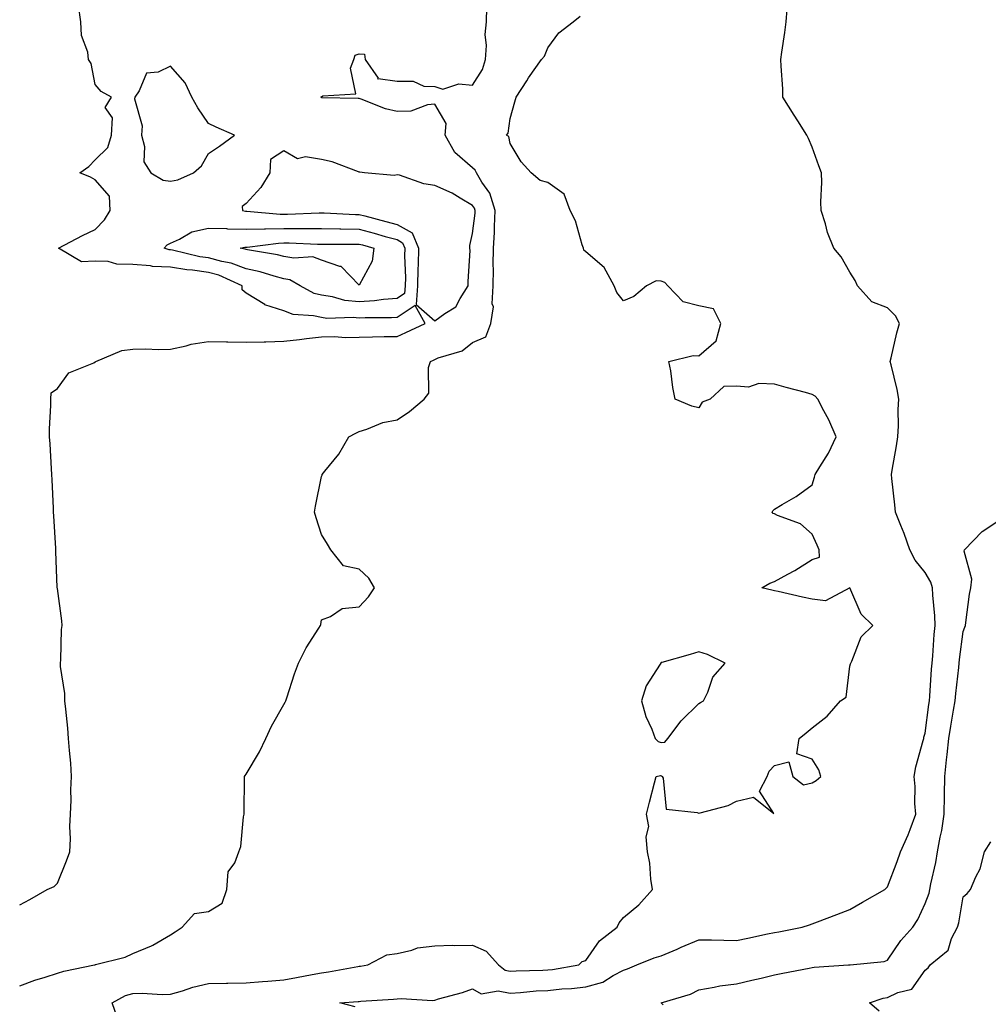
# Model space of a CAD drawing. Units: inches. Extents: x 992243 to 994883, y 7242458 to 7245098.
# Drawn here: x 993248 to 993505, y 7244301 to 7244562 of the extents above; entities that cross this region are included whole.
import ezdxf

# ---------------------------------------------------------------- set-up
doc = ezdxf.new("R2010")
doc.units = ezdxf.units.IN
doc.header["$MEASUREMENT"] = 0
doc.layers.add('Contour_99227242', color=7, linetype='Continuous', true_color=0x8e7b5b)

msp = doc.modelspace()

# ---------------------------------------------------------------- linework, layer by layer
at = {"layer": 'Contour_99227242'}
for points in [[(993248.05, 7244327.86, 3160), (993250.74, 7244329.23, 3160), (993255.34, 7244331.92, 3160), (993257.22, 7244332.75, 3160), (993258.05, 7244333.57, 3160), (993260.44, 7244339.53, 3160), (993261.34, 7244341.92, 3160), (993261.51, 7244345.38, 3160), (993261.36, 7244348.61, 3160), (993261.56, 7244351.92, 3160), (993261.7, 7244355.57, 3160), (993261.65, 7244358.32, 3160), (993261.8, 7244361.92, 3160), (993261.57, 7244365.44, 3160), (993261.24, 7244368.73, 3160), (993261.03, 7244371.92, 3160), (993260.8, 7244374.67, 3160), (993260.26, 7244379.71, 3160), (993260.06, 7244381.92, 3160), (993259.98, 7244383.85, 3160), (993258.89, 7244391.08, 3160), (993258.85, 7244391.92, 3160), (993258.97, 7244392.84, 3160), (993259.09, 7244400.88, 3160), (993259.27, 7244401.92, 3160), (993259.24, 7244403.11, 3160), (993258.05, 7244411.67, 3160), (993258.02, 7244411.89, 3160), (993258.02, 7244411.95, 3160), (993257.67, 7244421.54, 3160), (993257.66, 7244421.92, 3160), (993257.64, 7244422.33, 3160), (993257.08, 7244430.95, 3160), (993257.03, 7244431.92, 3160), (993257, 7244432.97, 3160), (993256.66, 7244440.53, 3160), (993256.61, 7244441.92, 3160), (993256.5, 7244443.47, 3160), (993256.15, 7244450.02, 3160), (993255.99, 7244451.92, 3160), (993255.92, 7244454.05, 3160), (993256.35, 7244460.22, 3160), (993256.29, 7244461.92, 3160), (993256.38, 7244463.59, 3160), (993258.05, 7244464.7, 3160), (993261.11, 7244468.86, 3160), (993267.69, 7244471.56, 3160), (993268.05, 7244471.76, 3160), (993268.13, 7244471.84, 3160), (993268.19, 7244471.92, 3160), (993275.16, 7244474.81, 3160), (993278.05, 7244475.13, 3160), (993281.33, 7244475.2, 3160), (993284.89, 7244475.08, 3160), (993288.05, 7244475.16, 3160), (993292.16, 7244476.03, 3160), (993293.49, 7244476.48, 3160), (993298.05, 7244477.18, 3160), (993302.88, 7244477.09, 3160), (993303.22, 7244477.09, 3160), (993308.05, 7244476.99, 3160), (993312.87, 7244477.1, 3160), (993313.26, 7244477.13, 3160), (993318.05, 7244477.27, 3160), (993322.22, 7244477.75, 3160), (993324.09, 7244477.96, 3160), (993328.05, 7244478.42, 3160), (993331.46, 7244478.51, 3160), (993334.38, 7244478.25, 3160), (993338.05, 7244478.33, 3160), (993341.57, 7244478.4, 3160), (993344.6, 7244478.47, 3160), (993348.05, 7244478.55, 3160), (993350.39, 7244479.58, 3160), (993355.52, 7244481.92, 3160), (993352.87, 7244486.74, 3160), (993348.05, 7244483.54, 3160), (993346.54, 7244483.43, 3160), (993339.63, 7244483.5, 3160), (993338.05, 7244483.4, 3160), (993336.39, 7244483.58, 3160), (993329.44, 7244483.31, 3160), (993328.05, 7244483.51, 3160), (993325.95, 7244484.02, 3160), (993320.51, 7244484.38, 3160), (993318.05, 7244485.36, 3160), (993313.06, 7244486.93, 3160), (993312.98, 7244486.99, 3160), (993308.05, 7244489.97, 3160), (993307.05, 7244490.92, 3160), (993307.03, 7244491.92, 3160), (993300.87, 7244494.74, 3160), (993298.05, 7244495.51, 3160), (993293.88, 7244496.09, 3160), (993292.32, 7244496.19, 3160), (993288.05, 7244496.89, 3160), (993283.24, 7244497.11, 3160), (993282.71, 7244497.26, 3160), (993278.05, 7244497.6, 3160), (993273.78, 7244497.65, 3160), (993271.54, 7244498.43, 3160), (993268.05, 7244498.51, 3160), (993264.42, 7244498.29, 3160), (993258.32, 7244501.92, 3160), (993264.66, 7244505.31, 3160), (993268.05, 7244506.91, 3160), (993270.54, 7244509.43, 3160), (993272.06, 7244511.92, 3160), (993271.87, 7244515.74, 3160), (993268.05, 7244520.04, 3160), (993266.86, 7244520.73, 3160), (993264.01, 7244521.92, 3160), (993266.35, 7244523.62, 3160), (993268.05, 7244525.33, 3160), (993271.4, 7244528.57, 3160), (993272.36, 7244531.92, 3160), (993272.65, 7244536.52, 3160), (993270.72, 7244539.25, 3160), (993272.42, 7244541.92, 3160), (993269.61, 7244543.48, 3160), (993268.05, 7244545.31, 3160), (993266.99, 7244550.86, 3160), (993266.27, 7244551.92, 3160), (993266.11, 7244553.86, 3160), (993264.43, 7244558.3, 3160), (993264.27, 7244561.92, 3160), (993263.63, 7244566.34, 3160)], [(993248.05, 7244306.42, 3159), (993252.1, 7244307.87, 3159), (993254.83, 7244308.7, 3159), (993258.05, 7244309.76, 3159), (993259.72, 7244310.25, 3159), (993267.84, 7244311.92, 3159), (993268, 7244311.97, 3159), (993268.05, 7244311.99, 3159), (993268.16, 7244312.03, 3159), (993275.98, 7244313.99, 3159), (993278.05, 7244314.95, 3159), (993282.99, 7244316.98, 3159), (993283.3, 7244317.17, 3159), (993288.05, 7244319.91, 3159), (993289.27, 7244320.7, 3159), (993291.1, 7244321.92, 3159), (993294.41, 7244325.56, 3159), (993298.05, 7244326.12, 3159), (993301.69, 7244328.28, 3159), (993302.95, 7244331.92, 3159), (993303.32, 7244336.65, 3159), (993305.08, 7244338.95, 3159), (993306.11, 7244341.92, 3159), (993306.64, 7244343.33, 3159), (993307.35, 7244351.22, 3159), (993307.52, 7244351.92, 3159), (993307.58, 7244352.39, 3159), (993307.6, 7244361.47, 3159), (993307.65, 7244361.92, 3159), (993307.83, 7244362.14, 3159), (993308.05, 7244362.47, 3159), (993311.57, 7244368.4, 3159), (993313.31, 7244371.92, 3159), (993314.75, 7244375.22, 3159), (993318.05, 7244380.95, 3159), (993318.42, 7244381.55, 3159), (993318.59, 7244381.92, 3159), (993318.88, 7244382.75, 3159), (993320.84, 7244389.13, 3159), (993321.92, 7244391.92, 3159), (993323.98, 7244395.99, 3159), (993327.37, 7244401.24, 3159), (993327.79, 7244401.92, 3159), (993327.83, 7244402.14, 3159), (993328.05, 7244403.44, 3159), (993330.38, 7244404.25, 3159), (993333.53, 7244406.44, 3159), (993338.05, 7244406.87, 3159), (993340.51, 7244409.46, 3159), (993342.04, 7244411.92, 3159), (993340.59, 7244414.46, 3159), (993338.05, 7244416.85, 3159), (993333.87, 7244417.74, 3159), (993330.5, 7244421.92, 3159), (993329.62, 7244423.49, 3159), (993328.05, 7244426, 3159), (993326.61, 7244430.48, 3159), (993326.22, 7244431.92, 3159), (993326.47, 7244433.5, 3159), (993328.05, 7244441.4, 3159), (993328.2, 7244441.77, 3159), (993328.24, 7244441.92, 3159), (993328.96, 7244442.83, 3159), (993332.66, 7244447.31, 3159), (993335.31, 7244451.92, 3159), (993337.12, 7244452.85, 3159), (993338.05, 7244453.36, 3159), (993340.04, 7244453.91, 3159), (993344.28, 7244455.69, 3159), (993348.05, 7244456.38, 3159), (993351.35, 7244458.62, 3159), (993355.24, 7244461.92, 3159), (993356.48, 7244463.49, 3159), (993356.39, 7244470.26, 3159), (993356.9, 7244471.92, 3159), (993357.7, 7244472.27, 3159), (993358.05, 7244472.43, 3159), (993358.97, 7244472.84, 3159), (993365.28, 7244474.69, 3159), (993368.05, 7244476.92, 3159), (993371.57, 7244478.4, 3159), (993372.88, 7244481.92, 3159), (993373.58, 7244486.39, 3159), (993373.28, 7244487.15, 3159), (993373.56, 7244491.92, 3159), (993373.61, 7244496.36, 3159), (993373.57, 7244497.44, 3159), (993373.61, 7244501.92, 3159), (993373.87, 7244506.1, 3159), (993373.84, 7244507.71, 3159), (993374.07, 7244511.92, 3159), (993372.64, 7244516.51, 3159), (993370.55, 7244519.42, 3159), (993369.07, 7244521.92, 3159), (993368.73, 7244522.6, 3159), (993368.05, 7244523.18, 3159), (993363.39, 7244527.26, 3159), (993360.82, 7244531.92, 3159), (993361.1, 7244534.97, 3159), (993358.05, 7244540.08, 3159), (993356.09, 7244539.96, 3159), (993351.71, 7244538.26, 3159), (993348.05, 7244538.14, 3159), (993344.97, 7244538.84, 3159), (993338.52, 7244541.45, 3159), (993338.05, 7244541.59, 3159), (993337.75, 7244541.62, 3159), (993328.15, 7244541.82, 3159), (993328.05, 7244541.83, 3159), (993327.99, 7244541.86, 3159), (993327.89, 7244541.92, 3159), (993327.95, 7244542.02, 3159), (993328.05, 7244542.07, 3159), (993328.4, 7244542.27, 3159), (993337.1, 7244542.87, 3159), (993335.73, 7244549.6, 3159), (993336.61, 7244551.92, 3159), (993336.92, 7244553.05, 3159), (993338.05, 7244553.44, 3159), (993339.44, 7244553.31, 3159), (993339.59, 7244551.92, 3159), (993343.01, 7244546.96, 3159), (993342.9, 7244546.77, 3159), (993343.06, 7244546.91, 3159), (993348.05, 7244546.24, 3159), (993352.34, 7244546.21, 3159), (993355.12, 7244544.85, 3159), (993358.05, 7244544.78, 3159), (993360.23, 7244544.1, 3159), (993364.47, 7244545.5, 3159), (993368.05, 7244545.11, 3159), (993370.68, 7244549.29, 3159), (993371.52, 7244551.92, 3159), (993371.77, 7244555.64, 3159), (993371.41, 7244558.56, 3159), (993371.75, 7244561.92, 3159), (993371.86, 7244565.73, 3159)], [(993336.92, 7244300.79, 3157), (993332.89, 7244301.92, 3157), (993337.75, 7244302.22, 3157), (993338.05, 7244302.26, 3157), (993338.43, 7244302.3, 3157), (993347.15, 7244302.82, 3157), (993348.05, 7244302.92, 3157), (993349.15, 7244303.02, 3157), (993357.44, 7244302.53, 3157), (993358.05, 7244302.6, 3157), (993359.05, 7244302.92, 3157), (993365.36, 7244304.61, 3157), (993368.05, 7244305.55, 3157), (993370.37, 7244304.24, 3157), (993374.88, 7244305.09, 3157), (993378.05, 7244304.47, 3157), (993380.76, 7244304.63, 3157), (993384.94, 7244305.03, 3157), (993388.05, 7244305.19, 3157), (993391.69, 7244305.56, 3157), (993394.29, 7244305.68, 3157), (993398.05, 7244306.12, 3157), (993402.57, 7244307.4, 3157), (993405.29, 7244309.16, 3157), (993408.05, 7244310.56, 3157), (993409.09, 7244310.88, 3157), (993411.59, 7244311.92, 3157), (993416.18, 7244313.79, 3157), (993418.05, 7244314.34, 3157), (993422.28, 7244316.15, 3157), (993423.36, 7244316.61, 3157), (993428.05, 7244318.62, 3157), (993431.4, 7244318.57, 3157), (993434.61, 7244318.48, 3157), (993438.05, 7244318.43, 3157), (993440.97, 7244319, 3157), (993446.26, 7244320.13, 3157), (993448.05, 7244320.49, 3157), (993449.26, 7244320.71, 3157), (993455.43, 7244321.92, 3157), (993457.37, 7244322.6, 3157), (993458.05, 7244322.8, 3157), (993459.49, 7244323.36, 3157), (993464.64, 7244325.33, 3157), (993468.05, 7244326.65, 3157), (993471.43, 7244328.54, 3157), (993477.31, 7244331.92, 3157), (993477.66, 7244332.31, 3157), (993478.05, 7244332.6, 3157), (993480.61, 7244339.36, 3157), (993481.48, 7244341.92, 3157), (993483.52, 7244346.45, 3157), (993483.99, 7244347.86, 3157), (993485.55, 7244351.92, 3157), (993485.28, 7244354.69, 3157), (993485.39, 7244359.26, 3157), (993485.05, 7244361.92, 3157), (993485.54, 7244364.43, 3157), (993487.52, 7244371.39, 3157), (993487.64, 7244371.92, 3157), (993487.69, 7244372.28, 3157), (993488.05, 7244373.38, 3157), (993489.02, 7244380.95, 3157), (993489.17, 7244381.92, 3157), (993489.27, 7244383.14, 3157), (993489.68, 7244390.29, 3157), (993489.82, 7244391.92, 3157), (993490.01, 7244393.88, 3157), (993490.42, 7244399.55, 3157), (993490.67, 7244401.92, 3157), (993490.6, 7244404.47, 3157), (993490.02, 7244409.95, 3157), (993489.96, 7244411.92, 3157), (993489.55, 7244413.42, 3157), (993488.05, 7244415.98, 3157), (993485.38, 7244419.25, 3157), (993483.97, 7244421.92, 3157), (993482.42, 7244426.3, 3157), (993481.53, 7244428.44, 3157), (993480.17, 7244431.92, 3157), (993480, 7244433.87, 3157), (993479.14, 7244440.83, 3157), (993479.05, 7244441.92, 3157), (993479.22, 7244443.09, 3157), (993480.45, 7244449.52, 3157), (993480.79, 7244451.92, 3157), (993480.95, 7244454.82, 3157), (993480.85, 7244459.12, 3157), (993481.04, 7244461.92, 3157), (993480.57, 7244464.44, 3157), (993478.96, 7244471.01, 3157), (993478.76, 7244471.92, 3157), (993479.03, 7244472.9, 3157), (993480.49, 7244479.48, 3157), (993481.2, 7244481.92, 3157), (993480.15, 7244484.02, 3157), (993478.05, 7244486.09, 3157), (993473.87, 7244487.74, 3157), (993470.08, 7244491.92, 3157), (993469.49, 7244493.36, 3157), (993468.05, 7244495.54, 3157), (993465.73, 7244499.6, 3157), (993463.78, 7244501.92, 3157), (993462.17, 7244506.04, 3157), (993461.59, 7244508.38, 3157), (993460.45, 7244511.92, 3157), (993460.34, 7244514.21, 3157), (993460.63, 7244519.34, 3157), (993460.52, 7244521.92, 3157), (993459.87, 7244523.74, 3157), (993458.05, 7244528.73, 3157), (993457.13, 7244531, 3157), (993456.68, 7244531.92, 3157), (993454.3, 7244535.67, 3157), (993453.33, 7244537.2, 3157), (993450.29, 7244541.92, 3157), (993450.27, 7244544.14, 3157), (993449.81, 7244550.16, 3157), (993449.79, 7244551.92, 3157), (993449.99, 7244553.86, 3157), (993450.85, 7244559.12, 3157), (993451.13, 7244561.92, 3157), (993451.4, 7244565.27, 3157)], [(993273.98, 7244297.85, 3158), (993272.58, 7244301.92, 3158), (993276.13, 7244303.84, 3158), (993278.05, 7244304.36, 3158), (993280.53, 7244304.4, 3158), (993285.84, 7244304.13, 3158), (993288.05, 7244304.17, 3158), (993291.18, 7244305.05, 3158), (993293.92, 7244306.05, 3158), (993298.05, 7244306.98, 3158), (993302.9, 7244307.07, 3158), (993303.22, 7244307.09, 3158), (993308.05, 7244307.18, 3158), (993312.42, 7244307.55, 3158), (993313.77, 7244307.64, 3158), (993318.05, 7244307.99, 3158), (993321.4, 7244308.57, 3158), (993325.53, 7244309.4, 3158), (993328.05, 7244309.86, 3158), (993329.9, 7244310.07, 3158), (993337.65, 7244311.52, 3158), (993338.05, 7244311.58, 3158), (993338.36, 7244311.61, 3158), (993340.34, 7244311.92, 3158), (993345.37, 7244314.6, 3158), (993348.05, 7244314.97, 3158), (993351.93, 7244315.8, 3158), (993353.5, 7244316.47, 3158), (993358.05, 7244317.03, 3158), (993362.79, 7244317.18, 3158), (993363.22, 7244317.09, 3158), (993368.05, 7244317.17, 3158), (993371.71, 7244315.58, 3158), (993374.94, 7244311.92, 3158), (993376.69, 7244310.56, 3158), (993378.05, 7244310.3, 3158), (993379.58, 7244310.39, 3158), (993386.66, 7244310.53, 3158), (993388.05, 7244310.61, 3158), (993389.24, 7244310.73, 3158), (993396.23, 7244311.92, 3158), (993397.15, 7244312.82, 3158), (993398.05, 7244313.09, 3158), (993401.68, 7244318.29, 3158), (993406.38, 7244321.92, 3158), (993406.88, 7244323.09, 3158), (993408.05, 7244324.51, 3158), (993412.14, 7244327.83, 3158), (993415.76, 7244331.92, 3158), (993415.33, 7244334.64, 3158), (993415.02, 7244338.89, 3158), (993414.45, 7244341.92, 3158), (993414.09, 7244345.88, 3158), (993414.76, 7244348.63, 3158), (993414.15, 7244351.92, 3158), (993414.93, 7244355.04, 3158), (993416.3, 7244360.17, 3158), (993416.75, 7244361.92, 3158), (993417.87, 7244362.1, 3158), (993418.05, 7244362.05, 3158), (993418.18, 7244362.05, 3158), (993418.29, 7244361.92, 3158), (993418.57, 7244361.4, 3158), (993419.36, 7244353.23, 3158), (993427.62, 7244352.35, 3158), (993428.05, 7244352.13, 3158), (993428.37, 7244352.24, 3158), (993435.8, 7244354.17, 3158), (993438.05, 7244355.34, 3158), (993442.51, 7244356.38, 3158), (993447.91, 7244352.06, 3158), (993444.1, 7244357.97, 3158), (993446.17, 7244361.92, 3158), (993446.71, 7244363.26, 3158), (993448.05, 7244364.81, 3158), (993451.87, 7244365.74, 3158), (993452.93, 7244361.92, 3158), (993455.8, 7244359.67, 3158), (993458.05, 7244360.23, 3158), (993459.14, 7244360.83, 3158), (993460.34, 7244361.92, 3158), (993459.81, 7244363.68, 3158), (993458.05, 7244366.43, 3158), (993454.03, 7244367.9, 3158), (993454.64, 7244371.92, 3158), (993456.48, 7244373.49, 3158), (993458.05, 7244374.76, 3158), (993462.08, 7244377.89, 3158), (993465.58, 7244381.92, 3158), (993467.04, 7244382.93, 3158), (993468.05, 7244391.12, 3158), (993468.22, 7244391.75, 3158), (993468.27, 7244391.92, 3158), (993468.54, 7244392.41, 3158), (993471.05, 7244398.92, 3158), (993474.12, 7244401.92, 3158), (993471.01, 7244404.88, 3158), (993468.05, 7244411.86, 3158), (993468.02, 7244411.89, 3158), (993461.56, 7244408.41, 3158), (993458.05, 7244408.87, 3158), (993455.52, 7244409.39, 3158), (993449.09, 7244410.88, 3158), (993448.05, 7244411.11, 3158), (993447.39, 7244411.26, 3158), (993444.71, 7244411.92, 3158), (993446.83, 7244413.14, 3158), (993448.05, 7244413.53, 3158), (993451.64, 7244415.51, 3158), (993453.51, 7244416.46, 3158), (993458.05, 7244419.43, 3158), (993459.98, 7244419.99, 3158), (993459.93, 7244421.92, 3158), (993459.35, 7244423.22, 3158), (993458.05, 7244426.13, 3158), (993454.98, 7244428.85, 3158), (993448.92, 7244431.05, 3158), (993448.05, 7244431.49, 3158), (993447.76, 7244431.63, 3158), (993447.46, 7244431.92, 3158), (993447.65, 7244432.32, 3158), (993448.05, 7244432.72, 3158), (993450.1, 7244433.97, 3158), (993453.84, 7244436.13, 3158), (993458.05, 7244439.2, 3158), (993458.72, 7244441.25, 3158), (993458.87, 7244441.92, 3158), (993460.06, 7244443.93, 3158), (993462.41, 7244447.56, 3158), (993464.44, 7244451.92, 3158), (993462.51, 7244456.38, 3158), (993461.17, 7244458.8, 3158), (993459.56, 7244461.92, 3158), (993458.82, 7244462.69, 3158), (993458.05, 7244463.16, 3158), (993456.34, 7244463.63, 3158), (993451.16, 7244465.03, 3158), (993448.05, 7244465.89, 3158), (993443.93, 7244466.04, 3158), (993441.21, 7244465.08, 3158), (993438.05, 7244465.36, 3158), (993434.69, 7244465.28, 3158), (993430.99, 7244461.92, 3158), (993428.9, 7244461.07, 3158), (993428.05, 7244459.57, 3158), (993426.17, 7244460.04, 3158), (993421.8, 7244461.92, 3158), (993421.1, 7244464.97, 3158), (993420.6, 7244469.37, 3158), (993420.11, 7244471.92, 3158), (993426.53, 7244473.44, 3158), (993428.05, 7244473.43, 3158), (993432.58, 7244477.39, 3158), (993433.9, 7244481.92, 3158), (993431.94, 7244485.81, 3158), (993428.05, 7244486.62, 3158), (993423.86, 7244487.73, 3158), (993419.81, 7244491.92, 3158), (993418.99, 7244492.86, 3158), (993418.05, 7244493.14, 3158), (993416.71, 7244493.26, 3158), (993414.15, 7244491.92, 3158), (993410.83, 7244489.14, 3158), (993408.05, 7244487.97, 3158), (993406.34, 7244490.21, 3158), (993405.58, 7244491.92, 3158), (993402.93, 7244496.8, 3158), (993398.05, 7244500.92, 3158), (993397.55, 7244501.42, 3158), (993397.47, 7244501.92, 3158), (993397.12, 7244502.85, 3158), (993395.34, 7244509.21, 3158), (993393.95, 7244511.92, 3158), (993392.38, 7244516.25, 3158), (993388.05, 7244519.3, 3158), (993386.02, 7244519.89, 3158), (993383.6, 7244521.92, 3158), (993380.93, 7244524.8, 3158), (993378.05, 7244529.63, 3158), (993377.64, 7244531.51, 3158), (993377.06, 7244531.92, 3158), (993377.52, 7244532.45, 3158), (993378.05, 7244536.3, 3158), (993379.25, 7244540.72, 3158), (993379.61, 7244541.92, 3158), (993382.42, 7244546.29, 3158), (993382.9, 7244547.07, 3158), (993386.32, 7244551.92, 3158), (993387.12, 7244552.85, 3158), (993388.05, 7244555.05, 3158), (993390.93, 7244559.04, 3158), (993394.75, 7244561.92, 3158), (993396.58, 7244563.39, 3158)], [(993418.61, 7244301.36, 3156), (993418.06, 7244301.92, 3156), (993425.81, 7244304.16, 3156), (993428.05, 7244305.33, 3156), (993432.12, 7244305.99, 3156), (993433.58, 7244306.39, 3156), (993438.05, 7244306.94, 3156), (993442.1, 7244307.87, 3156), (993444.59, 7244308.46, 3156), (993448.05, 7244309.26, 3156), (993450.26, 7244309.71, 3156), (993457.24, 7244311.11, 3156), (993458.05, 7244311.28, 3156), (993458.62, 7244311.35, 3156), (993467.65, 7244311.92, 3156), (993468.03, 7244311.94, 3156), (993468.05, 7244311.95, 3156), (993468.09, 7244311.96, 3156), (993477.1, 7244312.87, 3156), (993478.05, 7244313.19, 3156), (993481.54, 7244318.43, 3156), (993484.72, 7244321.92, 3156), (993486.03, 7244323.94, 3156), (993488.05, 7244328.23, 3156), (993489.03, 7244330.94, 3156), (993489.26, 7244331.92, 3156), (993489.52, 7244333.39, 3156), (993490.86, 7244339.11, 3156), (993491.29, 7244341.92, 3156), (993491.97, 7244345.84, 3156), (993492.39, 7244347.58, 3156), (993493.01, 7244351.92, 3156), (993493.11, 7244356.86, 3156), (993493.11, 7244356.98, 3156), (993493.2, 7244361.92, 3156), (993493.7, 7244366.27, 3156), (993493.82, 7244367.69, 3156), (993494.29, 7244371.92, 3156), (993494.78, 7244375.19, 3156), (993495.55, 7244379.42, 3156), (993495.95, 7244381.92, 3156), (993496.12, 7244383.85, 3156), (993496.9, 7244390.77, 3156), (993497.01, 7244391.92, 3156), (993497.09, 7244392.88, 3156), (993498.05, 7244400.27, 3156), (993498.53, 7244401.44, 3156), (993498.67, 7244401.92, 3156), (993498.81, 7244402.68, 3156), (993499.74, 7244410.23, 3156), (993500.09, 7244411.92, 3156), (993500.35, 7244414.22, 3156), (993498.35, 7244421.62, 3156), (993498.43, 7244421.92, 3156), (993503.13, 7244426.84, 3156), (993508.05, 7244430.11, 3156)], [(993475.79, 7244299.66, 3155), (993473.29, 7244301.92, 3155), (993476.88, 7244303.09, 3155), (993478.05, 7244303.3, 3155), (993480.73, 7244304.6, 3155), (993484.51, 7244305.46, 3155), (993488.05, 7244310.57, 3155), (993488.84, 7244311.13, 3155), (993489.33, 7244311.92, 3155), (993494.09, 7244315.88, 3155), (993495.03, 7244318.9, 3155), (993496.57, 7244321.92, 3155), (993496.9, 7244323.07, 3155), (993498.05, 7244330, 3155), (993499.12, 7244330.85, 3155), (993500.02, 7244331.92, 3155), (993501.45, 7244335.32, 3155), (993502.59, 7244337.38, 3155), (993503.76, 7244341.92, 3155), (993505.38, 7244344.59, 3155)]]:
    msp.add_polyline3d(points, dxfattribs=at)
for points in [[(993288.05, 7244519.69, 3160), (993289.97, 7244520, 3160), (993294.09, 7244521.92, 3160), (993296.24, 7244523.73, 3160), (993298.05, 7244526.98, 3160), (993300.99, 7244528.98, 3160), (993304.98, 7244531.92, 3160), (993300.16, 7244534.03, 3160), (993298.05, 7244534.99, 3160), (993295.3, 7244539.17, 3160), (993293.67, 7244541.92, 3160), (993291.88, 7244545.75, 3160), (993288.05, 7244550.13, 3160), (993284.74, 7244548.61, 3160), (993281.65, 7244548.32, 3160), (993279.73, 7244543.6, 3160), (993278.58, 7244541.92, 3160), (993278.48, 7244541.49, 3160), (993280.52, 7244534.39, 3160), (993280.31, 7244531.92, 3160), (993281.13, 7244528.84, 3160), (993280.95, 7244524.82, 3160), (993282.85, 7244521.92, 3160), (993286.07, 7244519.94, 3160)], [(993358.05, 7244482.64, 3160), (993360.73, 7244484.6, 3160), (993363.62, 7244486.35, 3160), (993364.76, 7244488.63, 3160), (993366.9, 7244491.92, 3160), (993366.86, 7244493.11, 3160), (993367.4, 7244501.27, 3160), (993367.37, 7244501.92, 3160), (993367.36, 7244502.61, 3160), (993368.05, 7244505.78, 3160), (993368.75, 7244511.22, 3160), (993368.79, 7244511.92, 3160), (993368.62, 7244512.49, 3160), (993368.05, 7244513.27, 3160), (993364.81, 7244515.16, 3160), (993362.67, 7244516.54, 3160), (993358.05, 7244518.56, 3160), (993355.15, 7244519.02, 3160), (993348.7, 7244521.27, 3160), (993348.05, 7244521.4, 3160), (993347.31, 7244521.18, 3160), (993339.46, 7244521.92, 3160), (993338.2, 7244522.07, 3160), (993338.05, 7244522.08, 3160), (993337.83, 7244522.14, 3160), (993330.9, 7244524.77, 3160), (993328.05, 7244525.45, 3160), (993323.8, 7244526.17, 3160), (993321.7, 7244525.57, 3160), (993318.05, 7244527.69, 3160), (993314.56, 7244525.41, 3160), (993314.34, 7244521.92, 3160), (993311.96, 7244518.01, 3160), (993308.05, 7244513.76, 3160), (993307, 7244512.97, 3160), (993307.11, 7244511.92, 3160), (993307.85, 7244511.72, 3160), (993308.05, 7244511.71, 3160), (993308.25, 7244511.72, 3160), (993317.09, 7244510.96, 3160), (993318.05, 7244510.98, 3160), (993318.99, 7244510.98, 3160), (993327.4, 7244511.27, 3160), (993328.05, 7244511.27, 3160), (993328.71, 7244511.26, 3160), (993337.02, 7244510.89, 3160), (993338.05, 7244510.88, 3160), (993339.49, 7244510.48, 3160), (993345.11, 7244508.98, 3160), (993348.05, 7244508.18, 3160), (993352.09, 7244505.96, 3160), (993353.72, 7244501.92, 3160), (993353.64, 7244497.51, 3160), (993353.56, 7244496.41, 3160), (993353.48, 7244491.92, 3160), (993353.09, 7244486.96, 3160)], [(993348.05, 7244488.56, 3159), (993344.42, 7244488.29, 3159), (993342.04, 7244487.93, 3159), (993338.05, 7244487.67, 3159), (993334.21, 7244488.08, 3159), (993330.97, 7244489, 3159), (993328.05, 7244489.43, 3159), (993326.05, 7244489.92, 3159), (993322.34, 7244491.92, 3159), (993319.63, 7244493.5, 3159), (993318.05, 7244493.8, 3159), (993315.5, 7244494.47, 3159), (993311.78, 7244495.65, 3159), (993308.05, 7244496.49, 3159), (993304.09, 7244497.96, 3159), (993301.59, 7244498.38, 3159), (993298.05, 7244499.35, 3159), (993295.79, 7244499.66, 3159), (993288.55, 7244501.42, 3159), (993288.05, 7244501.51, 3159), (993287.66, 7244501.53, 3159), (993286.33, 7244501.92, 3159), (993287.12, 7244502.85, 3159), (993288.05, 7244503.29, 3159), (993290.41, 7244504.28, 3159), (993293.69, 7244506.28, 3159), (993298.05, 7244507.22, 3159), (993302.85, 7244507.12, 3159), (993303.16, 7244507.03, 3159), (993308.05, 7244506.96, 3159), (993312.89, 7244507.08, 3159), (993313.19, 7244507.06, 3159), (993318.05, 7244507.14, 3159), (993322.84, 7244507.13, 3159), (993323.28, 7244507.15, 3159), (993328.05, 7244507.14, 3159), (993332.92, 7244507.05, 3159), (993333.17, 7244507.04, 3159), (993338.05, 7244506.94, 3159), (993342, 7244505.87, 3159), (993344.92, 7244505.05, 3159), (993348.05, 7244504.19, 3159), (993349.51, 7244503.38, 3159), (993350.1, 7244501.92, 3159), (993350.06, 7244499.91, 3159), (993350.27, 7244494.14, 3159), (993350.23, 7244491.92, 3159), (993350.07, 7244489.9, 3159)], [(993338.05, 7244492.11, 3158), (993333.24, 7244497.11, 3158), (993332.86, 7244497.11, 3158), (993328.05, 7244498.76, 3158), (993325.76, 7244499.63, 3158), (993320.73, 7244499.24, 3158), (993318.05, 7244499.75, 3158), (993316.33, 7244500.2, 3158), (993308.45, 7244501.52, 3158), (993308.05, 7244501.61, 3158), (993307.83, 7244501.7, 3158), (993306.5, 7244501.92, 3158), (993307.76, 7244502.21, 3158), (993308.05, 7244502.2, 3158), (993308.34, 7244502.21, 3158), (993316.68, 7244503.29, 3158), (993318.05, 7244503.32, 3158), (993319.45, 7244503.32, 3158), (993326.95, 7244503.02, 3158), (993328.05, 7244503.02, 3158), (993329.13, 7244503, 3158), (993336.95, 7244503.02, 3158), (993338.05, 7244503, 3158), (993338.9, 7244502.77, 3158), (993341.94, 7244501.92, 3158), (993341.5, 7244498.47, 3158)], [(993418.05, 7244370.93, 3159), (993419.03, 7244370.94, 3159), (993419.83, 7244371.92, 3159), (993423.38, 7244376.59, 3159), (993428.05, 7244381.27, 3159), (993428.51, 7244381.46, 3159), (993429.23, 7244381.92, 3159), (993430.38, 7244384.25, 3159), (993431.77, 7244388.2, 3159), (993434.99, 7244391.92, 3159), (993430.36, 7244394.23, 3159), (993428.05, 7244394.92, 3159), (993425.75, 7244394.22, 3159), (993418.26, 7244392.13, 3159), (993418.05, 7244392.08, 3159), (993417.97, 7244392, 3159), (993417.94, 7244391.92, 3159), (993417.82, 7244391.69, 3159), (993414.07, 7244385.9, 3159), (993412.82, 7244381.92, 3159), (993413.94, 7244377.81, 3159), (993415.55, 7244374.42, 3159), (993416.49, 7244371.92, 3159), (993417.27, 7244371.14, 3159)]]:
    msp.add_polyline3d(points, close=True, dxfattribs=at)

doc.saveas('drawing.dxf')
